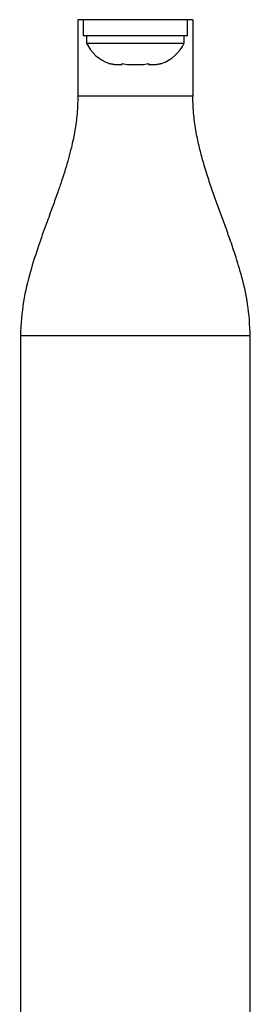
# Model space of a CAD drawing. Extents: x -72 to 532, y -16 to 755.
# Drawn here: x 240 to 241, y 186 to 193 of the extents above; entities that cross this region are included whole.
import ezdxf

# ---------------------------------------------------------------- set-up
doc = ezdxf.new("R2010")
doc.units = 0
doc.header["$LTSCALE"] = 0.125
doc.header["$MEASUREMENT"] = 0
doc.layers.add('CONTOUR', color=7, linetype='CONTINUOUS')

msp = doc.modelspace()

# ---------------------------------------------------------------- linework, layer by layer
at = {"layer": 'CONTOUR'}
for p, q in [((240.2208, 192.5289), (240.2208, 192.0283)), ((240.2551, 192.5289), (240.2208, 192.5289)), ((240.2551, 192.5289), (240.2551, 192.4229)), ((240.9374, 192.5289), (240.2551, 192.5289)), ((240.9374, 192.4229), (240.9374, 192.5289)), ((240.9717, 192.5289), (240.9374, 192.5289)), ((240.9717, 192.5289), (240.9717, 192.0283)), ((240.9374, 192.4229), (240.2551, 192.4229)), ((240.2771, 192.4229), (240.2771, 192.3759)), ((240.2771, 192.3759), (240.9154, 192.3759)), ((240.9154, 192.3759), (240.9154, 192.4229)), ((240.424, 192.2438), (240.4567, 192.2352)), ((240.4567, 192.2352), (240.424, 192.2438)), ((240.5101, 192.2438), (240.5428, 192.2352)), ((240.5101, 192.2352), (240.5101, 192.2438)), ((240.6497, 192.2352), (240.6823, 192.2438)), ((240.6823, 192.2438), (240.6823, 192.2352)), ((240.7684, 192.2438), (240.7358, 192.2352)), ((240.7358, 192.2352), (240.7684, 192.2438)), ((240.4567, 192.2352), (240.5101, 192.2352)), ((240.5428, 192.2352), (240.6497, 192.2352)), ((240.6823, 192.2352), (240.7358, 192.2352)), ((240.9717, 192.0283), (240.2208, 192.0283)), ((239.8453, 190.4639), (239.8453, 182.3046)), ((241.3471, 182.3046), (241.3471, 190.4639))]:
    msp.add_line(p, q, dxfattribs=at)
for centre, start, end in [((240.5072, 192.484), 205.17066, 251.77315), ((240.6853, 192.484), 288.51259, 334.82934)]:
    msp.add_arc(centre, 0.2542, start, end, dxfattribs=at)
for points, knots in [([(240.2208, 192.0283), (240.2194, 191.985), (240.2169, 191.9069), (240.2001, 191.796), (240.1806, 191.7033), (240.1595, 191.6218), (240.1382, 191.5491), (240.1147, 191.476), (240.0875, 191.3964), (240.0537, 191.3023), (240.0109, 191.1857), (239.9599, 191.044), (239.9067, 190.8765), (239.8577, 190.6811), (239.8496, 190.5391), (239.8453, 190.4639)], [0, 0, 0, 0, 0.085293, 0.15407, 0.215763, 0.261951, 0.308155, 0.355165, 0.402959, 0.462784, 0.538946, 0.631312, 0.739236, 0.861976, 1, 1, 1, 1]), ([(241.3472, 190.4639), (241.3435, 190.5333), (241.3367, 190.6628), (241.2956, 190.8391), (241.2518, 190.9854), (241.2108, 191.1047), (241.1739, 191.2065), (241.1392, 191.3012), (241.1044, 191.3978), (241.0702, 191.4981), (241.0398, 191.5966), (241.0135, 191.6956), (240.9921, 191.7965), (240.9753, 191.909), (240.9729, 191.9871), (240.9717, 192.0283)], [0, 0, 0, 0, 0.127618, 0.238126, 0.331969, 0.408599, 0.470093, 0.531205, 0.59422, 0.658988, 0.726444, 0.783666, 0.848005, 0.919889, 1, 1, 1, 1]), ([(241.3471, 190.4639), (241.3443, 190.4639), (241.3388, 190.4639), (241.2941, 190.4639), (241.2247, 190.4639), (241.1306, 190.4639), (241.0161, 190.4639), (240.8854, 190.4639), (240.7437, 190.4639), (240.5962, 190.4639), (240.4488, 190.4639), (240.307, 190.4639), (240.1764, 190.4639), (240.0618, 190.4639), (239.968, 190.4639), (239.8974, 190.4639), (239.8572, 190.4639), (239.8405, 190.4639), (239.8454, 190.4639), (239.8454, 190.4639)], [0, 0, 0, 0, 0.062469, 0.124937, 0.187406, 0.249874, 0.312343, 0.374812, 0.43728, 0.499749, 0.562218, 0.624686, 0.687155, 0.749623, 0.812092, 0.874561, 0.937029, 0.999498, 1, 1, 1, 1])]:
    msp.add_open_spline(points, degree=3, knots=knots, dxfattribs=at)

doc.saveas('drawing.dxf')
